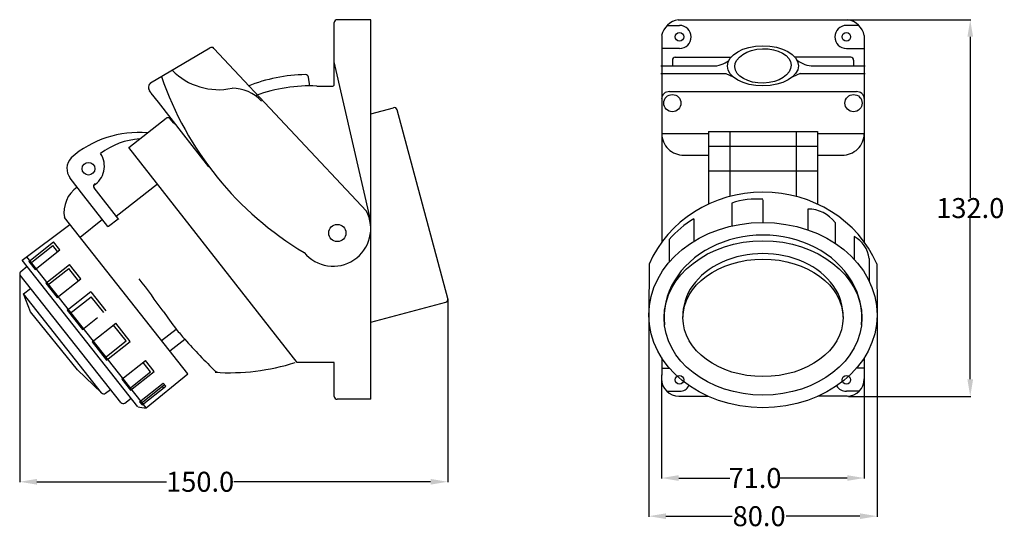
# Model space of a CAD drawing. Units: inches. Extents: x 9 to 354, y -7 to 172.
import ezdxf

# ---------------------------------------------------------------- set-up
doc = ezdxf.new("R2010")
doc.units = ezdxf.units.IN
doc.header["$MEASUREMENT"] = 0
doc.styles.get("Standard").update_dxf_attribs({"font": 'txt.shx'})
doc.dimstyles.get("Standard").update_dxf_attribs({"dimtxt": 0.18, "dimasz": 0.18, "dimexe": 0.18, "dimexo": 0.0625, "dimgap": 0.09, "dimtad": 0, "dimtih": 1, "dimtoh": 1, "dimdec": 4, "dimzin": 0, "dimdsep": 46, "dimtxsty": 'Standard', "dimcen": 0.09, "dimadec": 0, "dimazin": 0, "dimtfac": 1, "dimtdec": 4, "dimtofl": 0, "dimtmove": 0, "dimatfit": 3, "dimfxl": 1, "dimtolj": 1, "dimtzin": 0, "dimarcsym": 0})

# ---------------------------------------------------------------- blocks, each defined once
blk = doc.blocks.new('*D5')
at = {"color": 0, "lineweight": -2}
for p, q in [((233.47, 45.73), (233.47, 10.84)), ((304.47, 45.66), (304.47, 10.84)), ((239.47, 11.02), (257.33, 11.02)), ((298.47, 11.02), (275.01, 11.02))]:
    blk.add_line(p, q, dxfattribs=at)
at = {"color": 0}
for points in [[(239.47, 12.02), (239.47, 10.02), (233.47, 11.02)], [(298.47, 12.02), (298.47, 10.02), (304.47, 11.02)]]:
    blk.add_solid(points, dxfattribs=at)
at = {"layer": 'Defpoints', "color": 0}
for p in [(233.47, 45.79), (304.47, 45.73), (304.47, 11.02)]:
    blk.add_point(p, dxfattribs=at)
at = {"color": 0, "insert": (266.17, 11.02), "char_height": 7, "attachment_point": 5}
blk.add_mtext('\\A1;71.0', dxfattribs=at)
blk = doc.blocks.new('*D6')
at = {"color": 0, "lineweight": -2}
for p, q in [((298.81, 171.6), (341.77, 171.6)), ((341.59, 165.6), (341.59, 109.19)), ((341.59, 45.6), (341.59, 102.01)), ((298.88, 39.6), (341.77, 39.6))]:
    blk.add_line(p, q, dxfattribs=at)
at = {"color": 0}
for points in [[(340.59, 165.6), (342.59, 165.6), (341.59, 171.6)], [(340.59, 45.6), (342.59, 45.6), (341.59, 39.6)]]:
    blk.add_solid(points, dxfattribs=at)
at = {"layer": 'Defpoints', "color": 0}
for p in [(298.75, 171.6), (341.59, 171.6), (298.81, 39.6)]:
    blk.add_point(p, dxfattribs=at)
at = {"color": 0, "insert": (341.59, 105.6), "char_height": 7, "attachment_point": 5}
blk.add_mtext('\\A1;132.0', dxfattribs=at)
blk = doc.blocks.new('*D7')
at = {"color": 0, "lineweight": -2}
for p, q in [((8.57, 82.7), (8.57, 9.53)), ((158.53, 73.82), (158.53, 9.53)), ((14.57, 9.71), (60.03, 9.71)), ((152.53, 9.71), (83.54, 9.71))]:
    blk.add_line(p, q, dxfattribs=at)
at = {"color": 0}
for points in [[(14.57, 10.71), (14.57, 8.71), (8.57, 9.71)], [(152.53, 10.71), (152.53, 8.71), (158.53, 9.71)]]:
    blk.add_solid(points, dxfattribs=at)
at = {"layer": 'Defpoints', "color": 0}
for p in [(8.57, 82.76), (158.53, 73.89), (158.53, 9.71)]:
    blk.add_point(p, dxfattribs=at)
at = {"color": 0, "insert": (71.79, 9.71), "char_height": 7, "attachment_point": 5}
blk.add_mtext('\\A1;150.0', dxfattribs=at)
blk = doc.blocks.new('*D12')
at = {"color": 0, "lineweight": -2}
for p, q in [((228.98, 68.26), (228.98, -2.53)), ((308.96, 68.22), (308.96, -2.53)), ((234.98, -2.35), (258.2, -2.35)), ((302.96, -2.35), (277.05, -2.35))]:
    blk.add_line(p, q, dxfattribs=at)
at = {"color": 0}
for points in [[(234.98, -1.35), (234.98, -3.35), (228.98, -2.35)], [(302.96, -1.35), (302.96, -3.35), (308.96, -2.35)]]:
    blk.add_solid(points, dxfattribs=at)
at = {"layer": 'Defpoints', "color": 0}
for p in [(228.98, 68.32), (308.96, 68.28), (308.96, -2.35)]:
    blk.add_point(p, dxfattribs=at)
at = {"color": 0, "insert": (267.62, -2.35), "char_height": 7, "attachment_point": 5}
blk.add_mtext('\\A1;80.0', dxfattribs=at)

msp = doc.modelspace()

# ---------------------------------------------------------------- linework, layer by layer
at = {"color": 7}
for p, q in [((118.74, 148.65), (118.78, 170.59)), ((131.58, 171.6), (119.79, 171.6)), ((126.34, 171.6), (119.79, 171.6)), ((131.58, 38.62), (131.58, 171.6)), ((235.43, 169.59), (239.75, 169.59)), ((239.25, 171.6), (298.69, 171.6)), ((302.51, 169.59), (298.18, 169.59)), ((233.48, 166.06), (233.48, 93.64)), ((304.46, 166.06), (304.46, 93.68)), ((54.42, 149.43), (75.21, 161.71)), ((130.04, 104.55), (76.6, 161.56)), ((239.75, 161.53), (233.48, 161.53)), ((298.18, 161.53), (304.46, 161.53)), ((131.58, 100.98), (118.78, 156.81)), ((233.2, 155.4), (251.28, 155.4)), ((237.23, 157.42), (237.23, 155.4)), ((238.24, 158.42), (257.7, 158.42)), ((299.7, 158.42), (280.24, 158.42)), ((286.65, 155.4), (304.73, 155.4)), ((300.7, 157.42), (300.7, 155.4)), ((233.2, 152.77), (255.99, 152.77)), ((255.99, 152.77), (258.52, 151.54)), ((281.95, 152.77), (279.4, 151.6)), ((281.95, 152.77), (304.73, 152.77)), ((110.16, 148.33), (109.71, 151.49)), ((112.64, 148.34), (118.28, 148.34)), ((112.64, 148.34), (118.28, 148.34)), ((118.28, 148.34), (118.47, 148.38)), ((118.28, 148.34), (118.47, 148.38)), ((118.47, 148.38), (118.64, 148.49)), ((118.47, 148.38), (118.64, 148.49)), ((118.64, 148.49), (118.74, 148.65)), ((118.64, 148.49), (118.74, 148.65)), ((118.74, 148.65), (118.78, 148.85)), ((118.74, 148.65), (118.78, 148.85)), ((118.78, 148.85), (118.78, 150.64)), ((54.65, 145.92), (54.08, 146.66)), ((54.65, 145.93), (54.08, 146.66)), ((57.15, 142.73), (54.67, 145.9)), ((57.15, 142.72), (54.67, 145.89)), ((236.23, 146.4), (268.97, 146.4)), ((243.78, 146.4), (268.97, 146.4)), ((268.97, 146.4), (301.71, 146.4)), ((268.97, 146.4), (294.15, 146.4)), ((66.08, 131.3), (57.15, 142.73)), ((66.08, 131.29), (57.15, 142.72)), ((131.58, 138.63), (139.56, 140.77)), ((158.53, 73.89), (140.8, 140.06)), ((46.85, 126.86), (59.89, 137.05)), ((60.06, 137.16), (59.89, 137.05)), ((60.24, 137.23), (60.06, 137.16)), ((60.44, 137.26), (60.24, 137.23)), ((60.64, 137.26), (60.44, 137.26)), ((60.83, 137.22), (60.64, 137.26)), ((61.01, 137.14), (60.83, 137.22)), ((61.17, 137.02), (61.01, 137.14)), ((61.31, 136.88), (61.17, 137.02)), ((62.42, 135.45), (61.31, 136.88)), ((62.42, 135.45), (62.53, 135.35)), ((62.53, 135.35), (62.67, 135.28)), ((62.67, 135.28), (62.82, 135.26)), ((62.82, 135.26), (62.97, 135.28)), ((63.49, 134.62), (63.48, 134.62)), ((74.83, 120.05), (66.08, 131.3)), ((74.83, 120.04), (66.08, 131.29)), ((233.48, 131.7), (249.83, 131.7)), ((249.83, 132.43), (249.83, 106.96)), ((249.83, 132.43), (268.97, 132.43)), ((257.38, 132.43), (257.38, 109.69)), ((268.97, 132.43), (288.11, 132.43)), ((280.55, 132.43), (280.55, 109.71)), ((288.11, 132.43), (288.11, 106.99)), ((288.11, 131.7), (304.46, 131.7)), ((105.72, 51.51), (46.85, 126.86)), ((249.83, 127.31), (268.97, 127.31)), ((268.97, 127.31), (288.11, 127.31)), ((241.25, 124.17), (249.83, 124.17)), ((288.11, 124.17), (296.69, 124.17)), ((249.83, 118.62), (268.97, 118.62)), ((268.97, 118.62), (288.11, 118.62)), ((31.07, 109.92), (26.29, 116.04)), ((42.34, 102.82), (56.8, 114.12)), ((43.33, 101.56), (34.64, 112.69)), ((57.83, 112.81), (57.79, 112.86)), ((39.5, 99.13), (31.07, 109.92)), ((258.03, 107.36), (258.03, 99.39)), ((268.97, 108.52), (268.97, 100.55)), ((284.73, 105.25), (284.73, 97.92)), ((67.45, 47.48), (24.22, 102.28)), ((29.7, 95.35), (37.52, 101.67)), ((39.72, 99.26), (43.08, 101.88)), ((244.72, 101.84), (244.72, 93.9)), ((294.24, 100.6), (294.24, 93.29)), ((9.47, 87.37), (26.16, 99.82)), ((39.5, 99.13), (39.67, 99.22)), ((39.67, 99.22), (39.72, 99.26)), ((11.73, 86.91), (20.42, 93.77)), ((22.62, 90.98), (20.42, 93.77)), ((236.16, 94.62), (236.16, 86.65)), ((300.88, 95.63), (300.88, 87.66)), ((12.26, 86.23), (20.12, 92.44)), ((13.93, 84.12), (22.62, 90.98)), ((21.79, 90.33), (20.12, 92.44)), ((50.01, 36), (9.44, 87.35)), ((52.84, 35.67), (11.07, 88.56)), ((11.73, 86.91), (13.93, 84.12)), ((306.18, 87.95), (306.18, 79.97)), ((8.94, 83.43), (11.18, 85.2)), ((17.73, 79.3), (26.03, 85.86)), ((18.3, 78.58), (25.77, 84.48)), ((29.21, 80.13), (25.77, 84.48)), ((30.04, 80.79), (26.03, 85.86)), ((44.02, 37.46), (8.75, 82.06)), ((21.74, 74.23), (30.04, 80.79)), ((9.92, 75.53), (12.38, 77.47)), ((17.73, 79.3), (21.74, 74.23)), ((25.2, 69.85), (33.49, 76.41)), ((38.86, 69.62), (33.61, 76.25)), ((37.26, 40.86), (9.92, 75.53)), ((12.34, 69.23), (9.92, 75.53)), ((26.15, 68.64), (33.62, 74.54)), ((38.03, 68.96), (33.62, 74.54)), ((131.58, 65.62), (157.82, 72.65)), ((28.77, 48.91), (12.34, 69.23)), ((25.2, 69.85), (30.56, 63.06)), ((30.56, 63.06), (35.81, 67.21)), ((34, 58.7), (42.3, 65.26)), ((45.84, 59.07), (41.47, 64.6)), ((47.32, 58.9), (42.3, 65.26)), ((58.27, 59.17), (63.39, 63.17)), ((34, 58.71), (39.03, 52.34)), ((38.37, 53.17), (45.84, 59.07)), ((39.03, 52.34), (47.32, 58.9)), ((61.14, 55.54), (66.39, 59.64)), ((44.33, 45.63), (52.63, 52.18)), ((55.69, 48.31), (52.63, 52.18)), ((233.48, 53.16), (233.48, 47.08)), ((304.46, 53.16), (304.46, 48.84)), ((37.26, 40.86), (28.77, 48.91)), ((47.39, 41.76), (55.69, 48.31)), ((54.42, 48.21), (51.8, 51.53)), ((77.57, 48.12), (77.2, 48.35)), ((118.78, 51.51), (105.72, 51.51)), ((118.78, 39.62), (118.78, 51.51)), ((233.48, 48.84), (233.47, 45.73)), ((233.48, 49.49), (236.22, 49.49)), ((304.46, 49.49), (301.72, 49.49)), ((304.46, 48.84), (304.47, 45.73)), ((44.33, 45.63), (47.39, 41.76)), ((46.95, 42.31), (54.42, 48.21)), ((52.84, 35.67), (67.48, 47.51)), ((38.67, 40.7), (40.38, 42.05)), ((50.57, 37.73), (58.87, 44.28)), ((51.01, 37.17), (59.31, 43.73)), ((51.45, 36.62), (59.75, 43.17)), ((58.48, 43.07), (58.92, 42.52)), ((59.75, 43.17), (58.87, 44.28)), ((235.43, 41.43), (239.75, 41.43)), ((302.51, 41.43), (298.18, 41.43)), ((45.43, 37.29), (47.63, 39.03)), ((131.58, 38.62), (119.79, 38.62)), ((239.51, 39.68), (249.7, 39.68)), ((298.43, 39.68), (288.24, 39.68)), ((50.57, 37.73), (51.45, 36.62))]:
    msp.add_line(p, q, dxfattribs=at)
for p, q in [((229.08, 85.97), (228.98, 68.26)), ((308.83, 86.07), (308.96, 68.28))]:
    msp.add_line(p, q)
for centre, radius in [((239.75, 165.56), 1.51), ((298.18, 165.56), 1.51), ((237.23, 142.37), 3.02), ((300.7, 142.37), 3.02), ((300.7, 142.37), 3.02), ((32.67, 119.38), 2.22), ((119.85, 96.86), 3.02), ((239.75, 45.46), 1.51), ((298.18, 45.46), 1.51)]:
    msp.add_circle(centre, radius, dxfattribs=at)
for centre, radius, start, end in [((119.79, 170.59), 1.01, 90, 180), ((240.59, 164.43), 7.3, 100.623, 167.0705), ((239.75, 165.56), 4.03, 270, 90), ((298.18, 165.56), 4.03, 90, 270), ((297.34, 164.43), 7.3, 12.9295, 79.377), ((75.83, 160.91), 1.01, 40, 127.8635), ((238.24, 157.42), 1.01, 90, 180), ((251.51, 164.08), 8.69, 268.5093, 308.9989), ((286.78, 165.04), 9.63, 232.3906, 269.2507), ((299.7, 157.42), 1.01, 0, 90), ((78.25, 169.8), 22.72, 224.3787, 281.992), ((109.58, 96.06), 56.31, 90.9032, 111.9269), ((108.67, 151.29), 1.06, 10.7238, 88.3799), ((55.63, 147.88), 1.97, 127.863, 218.0005), ((55.63, 147.87), 1.97, 127.863, 218.0005), ((167.29, 188.97), 115.24, 198.8741, 239.1621), ((110.15, 93.98), 54.42, 87.3743, 110.1034), ((82.93, 133.51), 14.08, 42.7506, 89.8035), ((236.08, 143.8), 2.61, 86.792, 176.0402), ((301.86, 143.8), 2.61, 3.9598, 93.208), ((139.82, 139.8), 1.01, 15, 105), ((50.08, 96.46), 35.61, 84.7705, 131.2541), ((241.05, 131.74), 7.57, 180.3431, 271.4625), ((296.88, 131.74), 7.57, 268.5375, 359.6569), ((51.97, 105.37), 24.48, 93.1649, 127.9257), ((30.24, 120.3), 7.99, 301.7628, 33.1918), ((30.65, 119.45), 5.54, 136.979, 217.9895), ((35.43, 113.31), 1.01, 118.5797, 218.0276), ((35.02, 104.06), 10.94, 125.4063, 189.4002), ((266.6, 81.82), 26.95, 84.9513, 108.5376), ((118.38, 98.41), 13.18, 219.5324, 27.768), ((284.79, 93.31), 11.93, 37.6253, 90.293), ((261.7, 73.02), 33.45, 120.5001, 139.767), ((296.22, 86.74), 10.04, 6.9243, 62.3343), ((9.57, 82.64), 1.01, 128.303, 218.303), ((-310.69, -194.17), 453.91, 35.5066, 37.2834), ((157.55, 73.63), 1.01, 285, 15), ((354.02, 280.1), 362.66, 215.5086, 216.7373), ((340.29, 295.26), 361.3, 219.9695, 220.7048), ((217.24, 193.24), 201.5, 221.5299, 225.9764), ((81.94, 124.61), 76.7, 266.3281, 287.5793), ((77.9, 49.07), 1.01, 250.8681, 275.8401), ((239.51, 45.73), 6.04, 180, 270), ((298.43, 45.73), 6.04, 270, 0), ((240.03, 44.63), 3.2, 265.0199, 338.1722), ((298.18, 45.46), 4.03, 212.0873, 270), ((38.05, 41.49), 1.01, 218.303, 308.303), ((119.79, 39.62), 1.01, 180, 270), ((44.81, 38.08), 1.01, 218.303, 308.303), ((52.16, 42.07), 6.44, 250.5241, 276.0933)]:
    msp.add_arc(centre, radius, start, end, dxfattribs=at)
for centre, major_axis, ratio in [((268.94, 155.43), (-12.44, -0.06), 0.566634), ((268.97, 155.4), (-9.86, -0.3), 0.609376), ((268.97, 68.11), (39.99, 0), 0.811228), ((268.97, 67.11), (-34.66, 0), 0.780134), ((268.97, 67.14), (28.04, 0), 0.734548)]:
    msp.add_ellipse(centre, major_axis=major_axis, ratio=ratio, dxfattribs=at)
for centre, major_axis, ratio, start_param, end_param in [((268.97, 70.76), (43.06, 0.25), 0.938783, 0.382193, 2.749691), ((268.97, 67.28), (-34.66, 0), 0.832616, 3.050156, 6.374622), ((268.97, 68.11), (-28.06, 0), 0.768409, 3.106009, 6.318769)]:
    msp.add_ellipse(centre, major_axis=major_axis, ratio=ratio, start_param=start_param, end_param=end_param, dxfattribs=at)

# ---------------------------------------------------------------- dimensions: what is measured, and where the dimension line sits
at = {"color": 1}
dim = msp.add_linear_dim(base=(341.59, 171.6), p1=(298.81, 39.6), p2=(298.75, 171.6), angle=90, dimstyle='Standard', override={"dimtxt": 7, "dimasz": 6, "dimdec": 1}, dxfattribs=at)
dim.commit()
dim.dimension.update_dxf_attribs({"geometry": '*D6', "text_midpoint": (341.59, 105.6), "dimtype": 160})
for base, p1, p2, picture, middle in [((158.53, 9.71), (8.57, 82.76), (158.53, 73.89), '*D7', (71.79, 9.71)), ((308.96, -2.35), (228.98, 68.32), (308.96, 68.28), '*D12', (267.62, -2.35)), ((304.47, 11.02), (233.47, 45.79), (304.47, 45.73), '*D5', (266.17, 11.02))]:
    dim = msp.add_linear_dim(base=base, p1=p1, p2=p2, dimstyle='Standard', override={"dimtxt": 7, "dimasz": 6, "dimdec": 1}, dxfattribs=at)
    dim.commit()
    dim.dimension.update_dxf_attribs({"geometry": picture, "text_midpoint": middle, "dimtype": 160})

doc.saveas('drawing.dxf')
